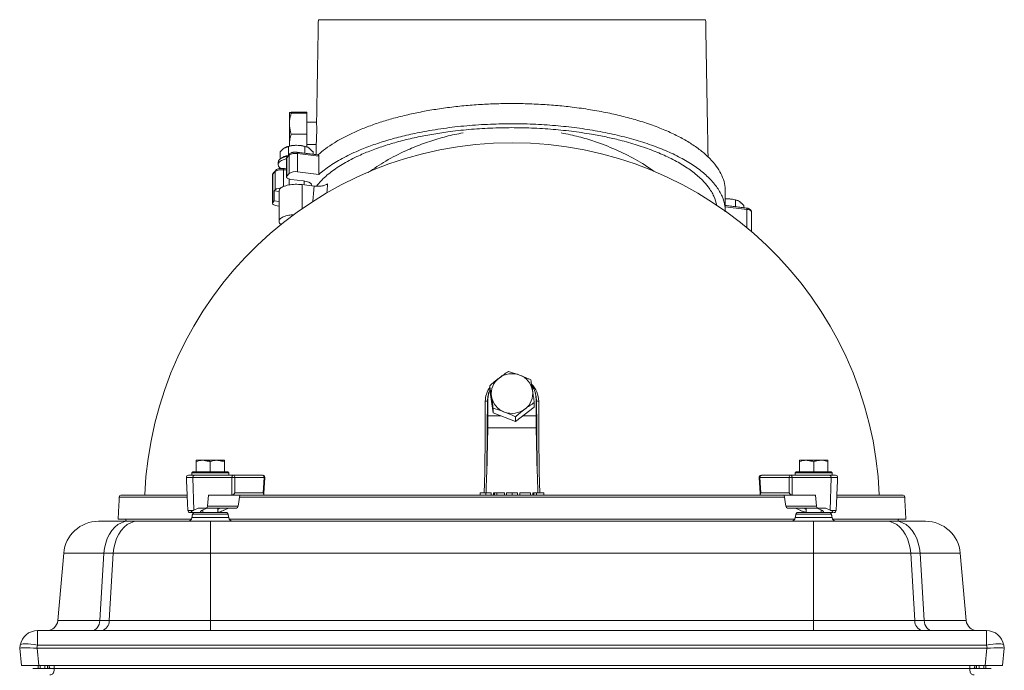
# Model space of a CAD drawing. Extents: x -2091 to -116, y 74 to 2498.
# Drawn here: x -1881 to -1431, y 2122 to 2419 of the extents above; entities that cross this region are included whole.
import ezdxf

# ---------------------------------------------------------------- set-up
doc = ezdxf.new("R2010")
doc.units = 0
doc.header["$LTSCALE"] = 5

msp = doc.modelspace()

# ---------------------------------------------------------------- linework, layer by layer
at = {"color": 7, "linetype": 'Continuous', "lineweight": 15}
for p, q in [((-1656.13, 2419.27), (-1744.63, 2419.27)), ((-1567.63, 2419.27), (-1656.13, 2419.27)), ((-1757.87, 2371.75), (-1757.87, 2376.77)), ((-1749.87, 2376.95), (-1757.02, 2376.95)), ((-1749.87, 2376.59), (-1757.02, 2376.59)), ((-1749.87, 2376.59), (-1749.87, 2376.95)), ((-1749.87, 2366.91), (-1749.87, 2376.59)), ((-1757.87, 2362.26), (-1757.87, 2371.75)), ((-1749.87, 2366.91), (-1757.02, 2366.91)), ((-1749.87, 2361.1), (-1749.87, 2366.91)), ((-1762.07, 2355.56), (-1762.07, 2358.84)), ((-1758.32, 2357.25), (-1758.32, 2361.32)), ((-1757.87, 2361.52), (-1757.87, 2362.26)), ((-1754.21, 2358.07), (-1754.21, 2349.75)), ((-1754.21, 2358.07), (-1744.45, 2356.85)), ((-1750.81, 2358.25), (-1750.81, 2361.32)), ((-1747.06, 2357.78), (-1747.06, 2358.84)), ((-1759.07, 2356.06), (-1757.99, 2357.33)), ((-1759.07, 2347.74), (-1759.07, 2356.06)), ((-1757.99, 2349.01), (-1757.99, 2357.33)), ((-1744.45, 2356.85), (-1744.45, 2348.54)), ((-1765.41, 2348.59), (-1764.32, 2349.87)), ((-1764.32, 2341.55), (-1764.32, 2349.87)), ((-1760.54, 2343.01), (-1760.54, 2350.61)), ((-1760.54, 2350.61), (-1759.22, 2350.44)), ((-1759.07, 2347.74), (-1757.99, 2349.01)), ((-1754.21, 2349.75), (-1744.45, 2348.54)), ((-1765.41, 2335.66), (-1765.41, 2348.59)), ((-1751.44, 2345.58), (-1757.14, 2346.29)), ((-1764.79, 2341.01), (-1764.32, 2341.55)), ((-1762.56, 2340.73), (-1764.79, 2341.01)), ((-1764.79, 2336.39), (-1764.79, 2341.01)), ((-1752.09, 2343.9), (-1746.56, 2343.21)), ((-1752.09, 2343.9), (-1752.09, 2332.88)), ((-1765.41, 2335.66), (-1764.79, 2336.39)), ((-1764.79, 2336.39), (-1762.56, 2336.11)), ((-1553.94, 2333.77), (-1553.94, 2336.85)), ((-1762.56, 2334.1), (-1763.48, 2334.21)), ((-1558.63, 2333.75), (-1548.78, 2332.52)), ((-1550.19, 2333.3), (-1550.19, 2334.36)), ((-1548.78, 2324.22), (-1548.78, 2332.52)), ((-1666.33, 2249.84), (-1666.33, 2251.97)), ((-1667.4, 2245.09), (-1667.13, 2245.99)), ((-1667.13, 2238.15), (-1667.13, 2245.99)), ((-1666.33, 2249.84), (-1664.72, 2239.48)), ((-1645.13, 2238.15), (-1645.13, 2245.99)), ((-1645.13, 2245.99), (-1644.86, 2245.09)), ((-1664.72, 2239.48), (-1664.72, 2241.61)), ((-1654.52, 2235.63), (-1645.93, 2242.14)), ((-1645.93, 2242.14), (-1645.93, 2244.26)), ((-1661.19, 2238.15), (-1667.13, 2238.15)), ((-1664.72, 2239.48), (-1654.52, 2235.63)), ((-1654.52, 2235.63), (-1654.52, 2237.75)), ((-1645.13, 2238.15), (-1651.2, 2238.15)), ((-1667.2, 2232.7), (-1667.7, 2211.78)), ((-1645.06, 2232.7), (-1667.2, 2232.7)), ((-1644.56, 2211.78), (-1645.06, 2232.7)), ((-1800.52, 2217.89), (-1797.27, 2217.89)), ((-1800.52, 2212.59), (-1800.52, 2217.31)), ((-1797.27, 2217.89), (-1790.77, 2217.89)), ((-1794.02, 2212.59), (-1794.02, 2217.31)), ((-1790.77, 2217.89), (-1787.52, 2217.89)), ((-1787.52, 2212.59), (-1787.52, 2217.31)), ((-1524.78, 2212.59), (-1524.78, 2217.31)), ((-1524.74, 2217.89), (-1521.45, 2217.89)), ((-1524.71, 2212.59), (-1524.71, 2217.31)), ((-1521.45, 2217.89), (-1514.95, 2217.89)), ((-1518.18, 2212.59), (-1518.18, 2217.31)), ((-1514.95, 2217.89), (-1511.74, 2217.89)), ((-1511.71, 2212.59), (-1511.71, 2217.31)), ((-1804.95, 2209.94), (-1801.97, 2209.94)), ((-1785.52, 2212.09), (-1802.52, 2212.09)), ((-1801.26, 2210.99), (-1802.52, 2210.99)), ((-1802.02, 2212.59), (-1786.02, 2212.59)), ((-1801.97, 2209.94), (-1784.17, 2209.94)), ((-1801.51, 2195.05), (-1801.97, 2209.94)), ((-1801.26, 2210.99), (-1783.46, 2210.99)), ((-1784.17, 2209.94), (-1784.17, 2201.99)), ((-1783.46, 2210.99), (-1770.1, 2210.99)), ((-1782.75, 2209.94), (-1782.76, 2202.94)), ((-1782.75, 2209.94), (-1769.4, 2209.94)), ((-1769.83, 2202.94), (-1769.4, 2209.94)), ((-1542.86, 2209.94), (-1529.5, 2209.94)), ((-1542.86, 2209.94), (-1542.43, 2202.94)), ((-1542.16, 2210.99), (-1528.8, 2210.99)), ((-1529.5, 2202.94), (-1529.5, 2209.94)), ((-1528.8, 2210.99), (-1511, 2210.99)), ((-1528.09, 2209.94), (-1528.09, 2201.99)), ((-1528.09, 2209.94), (-1510.29, 2209.94)), ((-1509.74, 2212.09), (-1526.74, 2212.09)), ((-1526.24, 2212.59), (-1510.24, 2212.59)), ((-1509.74, 2210.99), (-1510.99, 2210.99)), ((-1510.29, 2209.94), (-1510.75, 2195.05)), ((-1510.29, 2209.94), (-1507.31, 2209.94)), ((-1835.6, 2201.04), (-1804.56, 2201.04)), ((-1794.83, 2201.99), (-1795.24, 2196.83)), ((-1784.17, 2201.99), (-1794.83, 2201.99)), ((-1784.17, 2201.99), (-1784.14, 2201.99)), ((-1784.14, 2201.99), (-1769.86, 2201.99)), ((-1782.76, 2202.94), (-1769.83, 2202.94)), ((-1780.55, 2201.99), (-1781.28, 2196.83)), ((-1780.68, 2201.04), (-1531.58, 2201.04)), ((-1670.69, 2201.99), (-1670.69, 2202.99)), ((-1668.13, 2202.99), (-1668.13, 2201.99)), ((-1665.58, 2201.99), (-1665.58, 2202.99)), ((-1664.6, 2201.99), (-1664.6, 2202.99)), ((-1664.13, 2202.99), (-1664.6, 2202.99)), ((-1662.99, 2202.99), (-1664.13, 2202.99)), ((-1664.13, 2201.99), (-1664.13, 2202.99)), ((-1662.99, 2202.99), (-1662.99, 2201.99)), ((-1659.53, 2202.99), (-1662.99, 2202.99)), ((-1659.53, 2201.99), (-1659.53, 2202.99)), ((-1658.68, 2201.99), (-1658.68, 2202.99)), ((-1656.12, 2202.99), (-1656.12, 2201.99)), ((-1653.57, 2201.99), (-1653.57, 2202.99)), ((-1652.54, 2202.99), (-1652.54, 2201.99)), ((-1647.61, 2202.99), (-1652.54, 2202.99)), ((-1647.61, 2201.99), (-1647.61, 2202.99)), ((-1646.59, 2201.99), (-1646.59, 2202.99)), ((-1646.12, 2202.99), (-1646.59, 2202.99)), ((-1646.12, 2201.99), (-1646.12, 2202.99)), ((-1644.98, 2202.99), (-1646.12, 2202.99)), ((-1644.98, 2202.99), (-1644.98, 2201.99)), ((-1641.52, 2202.99), (-1644.98, 2202.99)), ((-1641.52, 2201.99), (-1641.52, 2202.99)), ((-1542.43, 2202.94), (-1529.5, 2202.94)), ((-1542.4, 2201.99), (-1528.12, 2201.99)), ((-1531.71, 2201.99), (-1530.98, 2196.83)), ((-1528.12, 2201.99), (-1528.09, 2201.99)), ((-1528.09, 2201.99), (-1517.43, 2201.99)), ((-1517.43, 2201.99), (-1517.02, 2196.83)), ((-1507.7, 2201.04), (-1476.66, 2201.04)), ((-1781.28, 2196.83), (-1795.24, 2196.83)), ((-1517.02, 2196.83), (-1530.98, 2196.83)), ((-1804.29, 2194.94), (-1801.73, 2194.94)), ((-1801.04, 2193.99), (-1802.62, 2193.99)), ((-1802.43, 2191.64), (-1785.6, 2191.64)), ((-1785.87, 2193.16), (-1802.16, 2193.16)), ((-1799.55, 2195.99), (-1801.51, 2195.05)), ((-1801.04, 2193.99), (-1786.85, 2193.99)), ((-1795.91, 2195.99), (-1799.55, 2195.99)), ((-1782, 2195.99), (-1795.91, 2195.99)), ((-1787.66, 2195.05), (-1785.65, 2195.99)), ((-1516.35, 2195.99), (-1530.26, 2195.99)), ((-1526.66, 2191.64), (-1509.83, 2191.64)), ((-1526.61, 2195.99), (-1524.6, 2195.05)), ((-1510.1, 2193.16), (-1526.39, 2193.16)), ((-1525.4, 2193.99), (-1511.22, 2193.99)), ((-1512.7, 2195.99), (-1516.35, 2195.99)), ((-1510.75, 2195.05), (-1512.7, 2195.99)), ((-1509.64, 2193.99), (-1511.22, 2193.99)), ((-1510.52, 2194.94), (-1507.97, 2194.94)), ((-1845.09, 2189.99), (-1831.34, 2189.99)), ((-1836.13, 2190.99), (-1802.67, 2190.99)), ((-1831.34, 2189.99), (-1827.07, 2189.99)), ((-1827.07, 2189.99), (-1793.86, 2189.99)), ((-1793.86, 2189.99), (-1518.4, 2189.99)), ((-1793.86, 2189.99), (-1793.86, 2175.38)), ((-1785.36, 2190.99), (-1526.9, 2190.99)), ((-1518.4, 2189.99), (-1485.19, 2189.99)), ((-1518.4, 2189.99), (-1518.4, 2175.38)), ((-1509.59, 2190.99), (-1476.13, 2190.99)), ((-1485.19, 2189.99), (-1480.92, 2189.99)), ((-1480.92, 2189.99), (-1467.17, 2189.99)), ((-1863.73, 2144.55), (-1861.03, 2175.38)), ((-1842.61, 2175.38), (-1861.03, 2175.38)), ((-1842.61, 2175.38), (-1844.52, 2144.55)), ((-1838.34, 2175.38), (-1842.61, 2175.38)), ((-1840.25, 2144.55), (-1838.34, 2175.38)), ((-1793.86, 2175.38), (-1838.34, 2175.38)), ((-1793.86, 2175.38), (-1793.86, 2144.55)), ((-1518.4, 2175.38), (-1793.86, 2175.38)), ((-1518.4, 2144.55), (-1518.4, 2175.38)), ((-1473.92, 2175.38), (-1518.4, 2175.38)), ((-1473.92, 2175.38), (-1472.01, 2144.55)), ((-1469.65, 2175.38), (-1473.92, 2175.38)), ((-1467.74, 2144.55), (-1469.65, 2175.38)), ((-1451.23, 2175.38), (-1469.65, 2175.38)), ((-1451.23, 2175.38), (-1448.53, 2144.55)), ((-1863.73, 2144.55), (-1844.52, 2144.55)), ((-1844.52, 2144.55), (-1840.25, 2144.55)), ((-1840.25, 2144.55), (-1793.86, 2144.55)), ((-1793.86, 2144.55), (-1793.86, 2139.99)), ((-1793.86, 2144.55), (-1518.4, 2144.55)), ((-1518.4, 2144.55), (-1518.4, 2139.99)), ((-1518.4, 2144.55), (-1472.01, 2144.55)), ((-1472.01, 2144.55), (-1467.74, 2144.55)), ((-1467.74, 2144.55), (-1448.53, 2144.55)), ((-1873.01, 2139.99), (-1873.01, 2133.38)), ((-1873.01, 2139.99), (-1439.25, 2139.99)), ((-1843.65, 2139.99), (-1843.59, 2139.99)), ((-1468.67, 2139.99), (-1468.61, 2139.99)), ((-1439.25, 2139.99), (-1439.25, 2133.38)), ((-1881.13, 2131.99), (-1880.88, 2133.38)), ((-1873.01, 2133.38), (-1873.25, 2131.99)), ((-1439.25, 2133.38), (-1873.01, 2133.38)), ((-1439.01, 2131.99), (-1439.25, 2133.38)), ((-1431.37, 2133.38), (-1431.13, 2131.99)), ((-1880.29, 2123.99), (-1881.13, 2131.99)), ((-1881.13, 2131.99), (-1881.13, 2131.99)), ((-1873.17, 2131.99), (-1872.33, 2123.99)), ((-1873.17, 2131.99), (-1439.09, 2131.99)), ((-1439.93, 2123.99), (-1439.09, 2131.99)), ((-1431.13, 2131.99), (-1431.97, 2123.99)), ((-1431.13, 2131.99), (-1431.13, 2131.99)), ((-1872.33, 2123.99), (-1880.29, 2123.99)), ((-1875.13, 2122.68), (-1865.34, 2122.68)), ((-1872.63, 2122.68), (-1872.63, 2123.99)), ((-1872.33, 2123.99), (-1439.93, 2123.99)), ((-1871.73, 2123.99), (-1871.73, 2122.68)), ((-1869.63, 2123.99), (-1869.63, 2122.68)), ((-1868.46, 2122.68), (-1868.46, 2123.99)), ((-1867.63, 2123.99), (-1867.63, 2122.68)), ((-1865.36, 2123.99), (-1865.36, 2122.72)), ((-1865.36, 2122.72), (-1446.9, 2122.72)), ((-1446.99, 2122.68), (-1437.13, 2122.68)), ((-1446.9, 2123.99), (-1446.9, 2122.72)), ((-1444.63, 2122.68), (-1444.63, 2123.99)), ((-1443.8, 2123.99), (-1443.8, 2122.68)), ((-1442.63, 2122.68), (-1442.63, 2123.99)), ((-1440.53, 2122.68), (-1440.53, 2123.99)), ((-1431.97, 2123.99), (-1439.93, 2123.99)), ((-1439.63, 2123.99), (-1439.63, 2122.68))]:
    msp.add_line(p, q, dxfattribs=at)
at = {"color": 7, "linetype": 'Continuous', "lineweight": 15, "flags": 128}
for points in [[(-1754.21, 2358.07), (-1754.21, 2358.24), (-1754.23, 2358.39), (-1754.26, 2358.52), (-1754.3, 2358.61), (-1754.35, 2358.67), (-1754.4, 2358.7)], [(-1758.64, 2356.87), (-1758.81, 2356.83), (-1760.25, 2356.43), (-1761.44, 2355.93), (-1762.33, 2355.34), (-1762.88, 2354.69), (-1763.06, 2354.02)], [(-1759.08, 2355.75), (-1760.25, 2355.42), (-1761.44, 2354.91), (-1762.33, 2354.32), (-1762.88, 2353.68), (-1763.06, 2353), (-1762.88, 2352.32), (-1762.33, 2351.68), (-1761.71, 2351.24)], [(-1759.22, 2355.7), (-1759.2, 2355.84), (-1759.07, 2356.06)], [(-1760.54, 2350.61), (-1760.55, 2350.78), (-1760.57, 2350.93), (-1760.6, 2351.06), (-1760.63, 2351.15), (-1760.68, 2351.21), (-1760.73, 2351.23)], [(-1765.55, 2348.24), (-1765.53, 2348.37), (-1765.41, 2348.59)], [(-1757.14, 2346.29), (-1757.68, 2346.38), (-1758.17, 2346.51), (-1758.57, 2346.68), (-1758.89, 2346.86), (-1759.1, 2347.07), (-1759.21, 2347.3), (-1759.2, 2347.52), (-1759.07, 2347.74)], [(-1747.67, 2343.35), (-1747.65, 2343.47), (-1747.76, 2344.02), (-1748.24, 2344.54), (-1749.05, 2344.99), (-1750.14, 2345.35), (-1751.44, 2345.58)], [(-1763.48, 2334.21), (-1764.02, 2334.3), (-1764.5, 2334.43), (-1764.91, 2334.59), (-1765.23, 2334.78), (-1765.44, 2334.99), (-1765.54, 2335.22), (-1765.53, 2335.44), (-1765.41, 2335.66)], [(-1558.64, 2337.36), (-1558.54, 2337.36), (-1557.7, 2337.38)], [(-1548.78, 2332.52), (-1548.79, 2332.7), (-1548.8, 2332.85), (-1548.83, 2332.98), (-1548.87, 2333.07), (-1548.92, 2333.13), (-1548.97, 2333.15)], [(-1548.78, 2332.52), (-1548.24, 2332.43), (-1547.76, 2332.3), (-1547.35, 2332.14), (-1547.03, 2331.95), (-1546.82, 2331.74), (-1546.72, 2331.52), (-1546.71, 2331.43)], [(-1667.4, 2245.09), (-1667.2, 2247.06), (-1666.94, 2248.11)], [(-1645.32, 2248.11), (-1645.06, 2247.06), (-1644.86, 2245.09)], [(-1668.79, 2202.99), (-1668.7, 2207.43), (-1668.6, 2212.85), (-1668.51, 2218.26), (-1668.44, 2223.64), (-1668.39, 2229), (-1668.35, 2234.31), (-1668.33, 2239.59), (-1668.32, 2244.82)], [(-1667.7, 2211.78), (-1667.63, 2216.01), (-1667.57, 2220.22), (-1667.51, 2224.42), (-1667.47, 2228.6), (-1667.44, 2232.76), (-1667.41, 2236.9), (-1667.4, 2241.01), (-1667.4, 2245.09)], [(-1644.86, 2245.09), (-1644.86, 2241.01), (-1644.85, 2236.9), (-1644.82, 2232.76), (-1644.79, 2228.6), (-1644.75, 2224.42), (-1644.69, 2220.22), (-1644.63, 2216.01), (-1644.56, 2211.78)], [(-1643.94, 2244.82), (-1643.93, 2239.59), (-1643.91, 2234.31), (-1643.87, 2229), (-1643.82, 2223.64), (-1643.75, 2218.26), (-1643.66, 2212.85), (-1643.56, 2207.43), (-1643.47, 2202.99)], [(-1769.4, 2209.94), (-1769.27, 2209.94), (-1769.18, 2209.93), (-1769.12, 2209.93), (-1769.1, 2209.93)], [(-1543.15, 2209.93), (-1543.14, 2209.93), (-1543.08, 2209.93), (-1542.99, 2209.94), (-1542.86, 2209.94)], [(-1842.61, 2175.38), (-1842.34, 2177.72), (-1841.83, 2179.98), (-1841.09, 2182.11), (-1840.13, 2184.06), (-1838.98, 2185.78), (-1837.67, 2187.25), (-1836.21, 2188.43), (-1834.65, 2189.29), (-1833.01, 2189.81), (-1831.34, 2189.99)], [(-1838.34, 2175.38), (-1838.07, 2177.72), (-1837.56, 2179.98), (-1836.82, 2182.11), (-1835.86, 2184.06), (-1834.71, 2185.78), (-1833.4, 2187.25), (-1831.94, 2188.43), (-1830.38, 2189.29), (-1828.74, 2189.81), (-1827.07, 2189.99)], [(-1485.19, 2189.99), (-1483.52, 2189.81), (-1481.88, 2189.29), (-1480.32, 2188.43), (-1478.86, 2187.25), (-1477.54, 2185.78), (-1476.4, 2184.06), (-1475.44, 2182.11), (-1474.7, 2179.98), (-1474.19, 2177.72), (-1473.92, 2175.38)], [(-1480.92, 2189.99), (-1479.25, 2189.81), (-1477.61, 2189.29), (-1476.05, 2188.43), (-1474.59, 2187.25), (-1473.28, 2185.78), (-1472.13, 2184.06), (-1471.17, 2182.11), (-1470.43, 2179.98), (-1469.92, 2177.72), (-1469.65, 2175.38)], [(-1848.04, 2139.99), (-1847.39, 2140.07), (-1846.76, 2140.33), (-1846.17, 2140.74), (-1845.65, 2141.3), (-1845.21, 2141.99), (-1844.87, 2142.78), (-1844.63, 2143.64), (-1844.52, 2144.55)], [(-1467.74, 2144.55), (-1467.63, 2143.64), (-1467.39, 2142.78), (-1467.05, 2141.99), (-1466.61, 2141.3), (-1466.09, 2140.74), (-1465.5, 2140.33), (-1464.87, 2140.07), (-1464.22, 2139.99)], [(-1873.01, 2133.38), (-1874.51, 2133.61), (-1875.97, 2133.78), (-1877.31, 2133.89), (-1878.5, 2133.92), (-1879.48, 2133.89), (-1880.22, 2133.78), (-1880.69, 2133.61), (-1880.88, 2133.38)], [(-1431.37, 2133.38), (-1431.57, 2133.61), (-1432.04, 2133.78), (-1432.78, 2133.89), (-1433.76, 2133.92), (-1434.95, 2133.89), (-1436.29, 2133.78), (-1437.74, 2133.61), (-1439.25, 2133.38)]]:
    msp.add_lwpolyline(points, dxfattribs=at)
at = {"color": 7, "linetype": 'Continuous', "lineweight": 15}
for centre, radius, start, end in [((-1656.13, 2194.99), 168, 2.39, 177.6078), ((-1754.8, 2348.47), 13.39, 88.9713, 108.6751), ((-1755.22, 2353.2), 4.97, 78.2248, 123.8422), ((-1754.32, 2348.47), 13.39, 71.3249, 91.0287), ((-1757.35, 2349.73), 7.51, 97.9253, 126.7566), ((-1758.26, 2356.07), 0.807, 140.007, 180.7156), ((-1757.18, 2357.34), 0.807, 140.1209, 180.7143), ((-1764.6, 2348.6), 0.807, 140.007, 180.7156), ((-1761.56, 2345.74), 4.97, 78.2248, 123.8422), ((-1763.52, 2349.88), 0.807, 140.1209, 180.7143), ((-1755.22, 2344.89), 4.97, 78.2248, 123.8422), ((-1761.78, 2337.9), 4.45, 87.3517, 124.822), ((-1557.46, 2323.99), 13.39, 71.3249, 91.0287), ((-1656.75, 2248.34), 8.88, 126.5548, 188.4457), ((-1656.13, 2247.58), 9.86, 69.2673, 126.8262), ((-1655.77, 2248.19), 9.16, 9.4498, 69.9912), ((-1657.04, 2244.79), 11.28, 145.4678, 179.8661), ((-1655.31, 2244.77), 11.37, 0.2456, 44.3624), ((-1655.32, 2245.96), 10.19, 0.1489, 35.1896), ((-1657.02, 2245.98), 10.11, 157.0638, 179.9486), ((-1656.49, 2248.54), 9.16, 189.4498, 249.9912), ((-1655.51, 2248.39), 8.88, 306.5548, 8.4457), ((-1668.15, 2245.96), 1.16, 261.7118, 310.9548), ((-1656.13, 2249.15), 9.86, 249.2673, 306.8262), ((-1644.11, 2245.96), 1.16, 229.0452, 278.2882), ((-1803.95, 2209.99), 1, 90, 182.5), ((-1801.07, 2210.1), 0.907, 101.9425, 189.9195), ((-1783.27, 2210.1), 0.907, 101.9425, 189.9195), ((-1783.46, 2223.38), 13.46, 266.9906, 273.0094), ((-1783.64, 2210.11), 0.893, 351.9672, 78.613), ((-1784.17, 2209.99), 1.41, 358.2302, 0.0002), ((-1770.28, 2210.11), 0.893, 351.9672, 78.613), ((-1770.81, 2209.99), 1.41, 358.2302, 0.0002), ((-1541.98, 2210.11), 0.893, 101.387, 188.0328), ((-1541.45, 2209.99), 1.41, 179.9998, 181.7698), ((-1528.62, 2210.11), 0.893, 101.387, 188.0328), ((-1528.09, 2209.99), 1.41, 179.9998, 181.7698), ((-1528.8, 2223.38), 13.46, 266.9906, 273.0094), ((-1528.99, 2210.1), 0.907, 350.0805, 78.0575), ((-1511.19, 2210.1), 0.907, 350.0805, 78.0575), ((-1508.31, 2209.99), 1, 357.5, 90), ((-1834.6, 2200.99), 1, 90, 177), ((-1477.66, 2200.99), 1, 3, 90), ((-1804.4, 2191.99), 2, 270, 350), ((-1803.29, 2194.99), 1, 182.5, 270), ((-1801.18, 2192.99), 1, 90, 170), ((-1786.85, 2192.99), 1, 10, 90), ((-1783.63, 2191.99), 2, 190, 270), ((-1528.63, 2191.99), 2, 270, 350), ((-1525.4, 2192.99), 1, 90, 170), ((-1511.08, 2192.99), 1, 10, 90), ((-1507.86, 2191.99), 2, 190, 270), ((-1508.97, 2194.99), 1, 270, 357.5), ((-1845.09, 2173.99), 16, 90, 175), ((-1467.17, 2173.99), 16, 5, 90), ((-1868.71, 2144.99), 5, 270, 355), ((-1844.66, 2144.28), 4.41, 283.969, 3.5551), ((-1467.6, 2144.28), 4.41, 176.4449, 256.031), ((-1443.55, 2144.99), 5, 185, 270), ((-1873.01, 2131.99), 8, 90, 170), ((-1439.25, 2131.99), 8, 10, 90), ((-1865.63, 2123.92), 2, 180, 218.1213), ((-1446.63, 2123.92), 2, 321.8787, 0)]:
    msp.add_arc(centre, radius, start, end, dxfattribs=at)
for centre, major_axis, ratio, start_param, end_param in [((-1668.88, 2232.2), (0.52, 20), 0.083474, 4.739693, 5.016519), ((-1643.38, 2232.2), (-0.52, 20), 0.083474, 1.266666, 1.543492), ((-1783.46, 2202.99), (0.915, 0.915), 0.439987, 3.55611, 5.083273), ((-1770.53, 2202.99), (-0.876, 0.932), 0.414796, 2.769759, 4.296922), ((-1541.72, 2202.99), (0.876, 0.932), 0.414796, 1.986263, 3.513426), ((-1528.8, 2202.99), (0.915, -0.915), 0.439987, 4.341505, 5.868668), ((-1795.94, 2196.99), (-0.062, 0.999), 0.706436, 3.098042, 4.513435), ((-1781.97, 2196.99), (0.062, 0.999), 0.706436, 3.185143, 4.600536), ((-1530.29, 2196.99), (-0.062, 0.999), 0.706436, 1.682649, 3.098042), ((-1516.31, 2196.99), (0.062, 0.999), 0.706436, 1.76975, 3.185143), ((-1794.7, 2195.1), (9.49, 2.36), 0.222411, 2.314421, 2.349244), ((-1794.02, 2195.32), (4.49, 1.12), 0.222413, 1.83937, 3.394839), ((-1794.02, 2195.32), (4.49, 1.12), 0.222413, 5.513574, 5.902071), ((-1794.27, 2195.1), (9.49, 2.36), 0.222411, 5.392081, 5.426905), ((-1517.99, 2195.1), (9.49, -2.36), 0.222411, 3.997873, 4.032697), ((-1518.24, 2195.32), (4.49, -1.12), 0.222413, 3.522707, 3.911204), ((-1518.24, 2195.32), (4.49, -1.12), 0.222413, 6.029939, 7.585407), ((-1517.56, 2195.1), (9.49, -2.36), 0.222411, 0.792349, 0.827172), ((-1873.06, 2131.71), (8.07, -0.28), 0.034211, 1.596147, 3.136785), ((-1876.09, 2160.57), (-3.16, 28.57), 0.278271, 3.101182, 3.110798), ((-1436.17, 2160.57), (3.16, 28.57), 0.278271, 3.172387, 3.182003), ((-1439.2, 2131.71), (8.07, 0.28), 0.034211, 0.004808, 1.545446)]:
    msp.add_ellipse(centre, major_axis=major_axis, ratio=ratio, start_param=start_param, end_param=end_param, dxfattribs=at)
for points in [[(-1744.63, 2419.27), (-1745.45, 2372.37)], [(-1566.53, 2356.53), (-1567.63, 2419.27)], [(-1745.45, 2372.37), (-1749.87, 2372.37)], [(-1758.32, 2361.32), (-1760.19, 2360.62)], [(-1759.09, 2361.16), (-1759.31, 2361.08)], [(-1755.14, 2358.74), (-1755.91, 2358.68)], [(-1744.69, 2357.49), (-1754.39, 2358.7)], [(-1749.82, 2361.08), (-1750.04, 2361.16)], [(-1749.87, 2362.17), (-1745.63, 2362.17)], [(-1747.06, 2358.84), (-1748.93, 2360.62)], [(-1745.63, 2362.17), (-1745.71, 2357.61)], [(-1763.06, 2354.02), (-1763.06, 2353)], [(-1761.85, 2355.75), (-1762.3, 2355.36)], [(-1759.22, 2355.7), (-1759.22, 2347.39)], [(-1757.8, 2357.86), (-1758.88, 2356.58)], [(-1764.13, 2350.4), (-1765.22, 2349.12)], [(-1761.47, 2351.28), (-1762.24, 2351.22)], [(-1759.22, 2351.05), (-1760.73, 2351.23)], [(-1765.55, 2348.24), (-1765.55, 2335.31)], [(-1757.96, 2346.45), (-1757.96, 2343.74)], [(-1751.16, 2343.78), (-1751.16, 2345.55)], [(-1762.56, 2340.99), (-1762.56, 2327.13)], [(-1746.56, 2343.21), (-1747.18, 2335.96)], [(-1740.38, 2344.3), (-1740.74, 2340.12)], [(-1558.63, 2331.46), (-1558.63, 2340.7)], [(-1552.95, 2336.6), (-1553.17, 2336.68)], [(-1550.19, 2334.36), (-1552.07, 2336.14)], [(-1548.97, 2333.15), (-1558.63, 2334.35)], [(-1546.71, 2322.47), (-1546.71, 2331.43)], [(-1666.69, 2248.94), (-1666.94, 2248.11)], [(-1645.32, 2248.11), (-1645.57, 2248.94)], [(-1794.02, 2217.31), (-1797.27, 2217.89)], [(-1787.52, 2217.31), (-1790.77, 2217.89)], [(-1524.71, 2217.31), (-1524.74, 2217.89)], [(-1518.18, 2217.31), (-1521.45, 2217.89)], [(-1804.95, 2209.94), (-1804.29, 2194.94)], [(-1802.02, 2212.59), (-1802.52, 2212.09)], [(-1802.52, 2212.09), (-1802.52, 2210.99)], [(-1785.52, 2212.09), (-1786.02, 2212.59)], [(-1785.52, 2210.99), (-1785.52, 2212.09)], [(-1769.58, 2202.25), (-1769.1, 2209.93)], [(-1543.15, 2209.93), (-1542.68, 2202.25)], [(-1526.24, 2212.59), (-1526.74, 2212.09)], [(-1526.74, 2212.09), (-1526.74, 2210.99)], [(-1509.74, 2212.09), (-1510.24, 2212.59)], [(-1509.74, 2210.99), (-1509.74, 2212.09)], [(-1507.97, 2194.94), (-1507.31, 2209.94)], [(-1835.6, 2201.04), (-1836.13, 2190.99)], [(-1476.13, 2190.99), (-1476.66, 2201.04)], [(-1802.16, 2193.16), (-1802.43, 2191.64)], [(-1797.42, 2195.21), (-1797.42, 2193.99)], [(-1790.62, 2193.99), (-1790.62, 2195.99)], [(-1785.6, 2191.64), (-1785.87, 2193.16)], [(-1526.39, 2193.16), (-1526.66, 2191.64)], [(-1521.64, 2195.99), (-1521.64, 2193.99)], [(-1514.84, 2193.99), (-1514.84, 2195.21)], [(-1509.83, 2191.64), (-1510.1, 2193.16)], [(-1509.33, 2193.99), (-1509.64, 2193.99)], [(-1832.44, 2189.99), (-1832.72, 2190.99)]]:
    msp.add_open_spline(points, degree=1, dxfattribs=at)
for points, knots in [([(-1558.7, 2340.7), (-1558.68, 2340.99), (-1558.56, 2342.51), (-1559.14, 2345.25), (-1560.49, 2348.86), (-1562.67, 2352.39), (-1565.6, 2355.83), (-1569.35, 2359.2), (-1573.82, 2362.4), (-1578.91, 2365.38), (-1584.61, 2368.15), (-1591.02, 2370.75), (-1597.88, 2373.05), (-1605.02, 2375.04), (-1612.41, 2376.73), (-1620.26, 2378.18), (-1628.24, 2379.31), (-1636.16, 2380.13), (-1644.03, 2380.68), (-1652.08, 2380.95), (-1660.04, 2380.95), (-1667.78, 2380.69), (-1675.32, 2380.2), (-1682.8, 2379.45), (-1690.09, 2378.47), (-1697.09, 2377.27), (-1703.83, 2375.85), (-1710.29, 2374.22), (-1716.5, 2372.37), (-1722.33, 2370.32), (-1727.8, 2368.06), (-1732.84, 2365.63), (-1737.4, 2363.03), (-1741.47, 2360.3), (-1743.72, 2358.39), (-1744.85, 2357.42)], [0, 0, 0, 0, 0.008222, 0.043426, 0.078631, 0.11285, 0.14707, 0.182334, 0.217597, 0.250912, 0.284226, 0.318648, 0.353068, 0.384182, 0.415293, 0.447456, 0.479618, 0.508498, 0.537378, 0.567175, 0.596973, 0.624638, 0.652304, 0.680769, 0.709234, 0.737038, 0.764842, 0.793385, 0.82193, 0.851034, 0.880139, 0.909985, 0.939832, 0.969827, 1, 1, 1, 1]), ([(-1757.02, 2376.95), (-1757.26, 2376.92), (-1757.74, 2376.86), (-1757.82, 2376.8), (-1757.87, 2376.77)], [0, 0, 0, 0, 0.495458, 1, 1, 1, 1]), ([(-1757.87, 2376.77), (-1757.87, 2376.76), (-1757.86, 2376.73), (-1757.67, 2376.67), (-1757.24, 2376.62), (-1757.02, 2376.59)], [0, 0, 0, 0, 0.0700918, 0.5307854, 1, 1, 1, 1]), ([(-1757.02, 2376.59), (-1757.36, 2375.39), (-1757.81, 2373.8), (-1757.86, 2372.16), (-1757.87, 2371.75)], [0, 0, 0, 0, 0.749689, 1, 1, 1, 1]), ([(-1757.87, 2371.75), (-1757.77, 2370.5), (-1757.64, 2368.86), (-1757.14, 2367.28), (-1757.02, 2366.91)], [0, 0, 0, 0, 0.765567, 1, 1, 1, 1]), ([(-1745.45, 2372.32), (-1745.45, 2372.32), (-1745.45, 2372.42), (-1745.44, 2372.08), (-1745.41, 2371.28), (-1745.38, 2369.97), (-1745.38, 2368.56), (-1745.39, 2367.64), (-1745.39, 2367.28)], [0, 0, 0, 0, 0.004792, 0.219463, 0.434133, 0.648954, 0.863759, 1, 1, 1, 1]), ([(-1744.45, 2348.54), (-1742.79, 2349.89), (-1739.45, 2352.59), (-1733.02, 2356.35), (-1726.24, 2359.55), (-1719.31, 2362.19), (-1712.53, 2364.35), (-1705.29, 2366.28), (-1696.97, 2368.08), (-1687.5, 2369.65), (-1676.91, 2370.86), (-1666.23, 2371.57), (-1655.62, 2371.77), (-1645.24, 2371.52), (-1635.06, 2370.83), (-1625.22, 2369.7), (-1615.81, 2368.18), (-1606.79, 2366.26), (-1598.3, 2363.96), (-1590.42, 2361.3), (-1583.14, 2358.28), (-1576.63, 2354.91), (-1570.96, 2351.23), (-1566.2, 2347.26), (-1562.49, 2343.02), (-1559.96, 2338.55), (-1558.7, 2334.68), (-1558.74, 2332.31), (-1558.76, 2331.46)], [0, 0, 0, 0, 0.042919, 0.085965, 0.128871, 0.161132, 0.193522, 0.225904, 0.258152, 0.298599, 0.339187, 0.379625, 0.41767, 0.455841, 0.493887, 0.531261, 0.56875, 0.606132, 0.644598, 0.683178, 0.721656, 0.762503, 0.803468, 0.844325, 0.888046, 0.931896, 0.975623, 1, 1, 1, 1]), ([(-1745.39, 2367.28), (-1745.41, 2366.71), (-1745.43, 2365.58), (-1745.51, 2364.06), (-1745.57, 2362.92), (-1745.62, 2362.28), (-1745.62, 2362.28), (-1745.62, 2362.29)], [0, 0, 0, 0, 0.2146, 0.429189, 0.644053, 0.858944, 1, 1, 1, 1]), ([(-1745.48, 2343.16), (-1744.82, 2343.98), (-1743.04, 2346.21), (-1738.97, 2349.71), (-1733.2, 2353.58), (-1726.88, 2356.85), (-1720.4, 2359.56), (-1714.05, 2361.79), (-1707.21, 2363.79), (-1700.12, 2365.49), (-1692.86, 2366.9), (-1684.88, 2368.13), (-1675.94, 2369.11), (-1666.1, 2369.79), (-1659.45, 2369.87), (-1656.13, 2369.92)], [0, 0, 0, 0, 0.055224, 0.150568, 0.246212, 0.341527, 0.412044, 0.482848, 0.553633, 0.624125, 0.689138, 0.754149, 0.836016, 0.918142, 1, 1, 1, 1]), ([(-1721.85, 2349.42), (-1719.21, 2351.22), (-1713.87, 2354.85), (-1705.56, 2359.08), (-1697.54, 2362.41), (-1690.05, 2364.87), (-1683.7, 2366.58), (-1679.8, 2367.28), (-1678.52, 2367.5)], [0, 0, 0, 0, 0.215397, 0.436534, 0.600592, 0.763232, 0.922496, 1, 1, 1, 1]), ([(-1656.13, 2369.92), (-1653.55, 2369.89), (-1647.67, 2369.83), (-1638.55, 2369.3), (-1628.93, 2368.34), (-1620.45, 2367.09), (-1613.11, 2365.69), (-1606.1, 2364.07), (-1598.81, 2362), (-1591.49, 2359.44), (-1584.7, 2356.53), (-1578.58, 2353.27), (-1573.26, 2349.69), (-1569.25, 2346.18), (-1566.05, 2342.48), (-1563.67, 2338.63), (-1562.94, 2335.78), (-1562.58, 2334.37)], [0, 0, 0, 0, 0.053308, 0.121662, 0.190235, 0.258599, 0.309193, 0.359789, 0.42798, 0.496363, 0.564571, 0.638614, 0.712874, 0.786936, 0.845016, 0.923624, 1, 1, 1, 1]), ([(-1633.73, 2367.51), (-1632.28, 2367.24), (-1628.28, 2366.51), (-1621.93, 2364.79), (-1613.82, 2362.1), (-1605.21, 2358.39), (-1597.27, 2354.18), (-1592.88, 2351.05), (-1591.13, 2349.81)], [0, 0, 0, 0, 0.08972, 0.247697, 0.406839, 0.626787, 0.851301, 1, 1, 1, 1]), ([(-1757.02, 2366.91), (-1757.26, 2366.16), (-1757.74, 2364.63), (-1757.82, 2363.05), (-1757.87, 2362.26)], [0, 0, 0, 0, 0.495458, 1, 1, 1, 1]), ([(-1760.19, 2360.62), (-1760.24, 2360.59), (-1760.87, 2360.16), (-1761.49, 2359.47), (-1762.07, 2358.84)], [0, 0, 0, 0, 0.0702148, 1, 1, 1, 1]), ([(-1754.56, 2361.86), (-1754.86, 2361.86), (-1756.13, 2361.83), (-1757.37, 2361.54), (-1758.32, 2361.32)], [0, 0, 0, 0, 0.235696, 1, 1, 1, 1]), ([(-1757.87, 2362.26), (-1757.87, 2362.15), (-1757.87, 2361.89), (-1757.83, 2361.63), (-1757.81, 2361.48)], [0, 0, 0, 0, 0.425903, 1, 1, 1, 1]), ([(-1755.91, 2358.68), (-1755.97, 2358.67), (-1756.16, 2358.66), (-1756.51, 2358.58), (-1756.95, 2358.45), (-1757.4, 2358.21), (-1757.7, 2358.02), (-1757.79, 2357.86), (-1757.8, 2357.85)], [0, 0, 0, 0, 0.083605, 0.232895, 0.478249, 0.723199, 0.988774, 1, 1, 1, 1]), ([(-1754.4, 2358.69), (-1754.49, 2358.7), (-1754.73, 2358.74), (-1754.98, 2358.74), (-1755.14, 2358.74)], [0, 0, 0, 0, 0.3799939, 1, 1, 1, 1]), ([(-1750.81, 2361.32), (-1751.08, 2361.39), (-1752.3, 2361.71), (-1753.57, 2361.79), (-1754.56, 2361.86)], [0, 0, 0, 0, 0.215894, 1, 1, 1, 1]), ([(-1748.93, 2360.62), (-1748.98, 2360.65), (-1749.61, 2361.06), (-1750.23, 2361.2), (-1750.81, 2361.32)], [0, 0, 0, 0, 0.070215, 1, 1, 1, 1]), ([(-1758.88, 2356.58), (-1758.98, 2356.44), (-1759.18, 2356.18), (-1759.19, 2355.85), (-1759.2, 2355.7)], [0, 0, 0, 0, 0.54452, 1, 1, 1, 1]), ([(-1744.69, 2357.48), (-1744.66, 2357.47), (-1744.59, 2357.46), (-1744.51, 2357.3), (-1744.46, 2357.09), (-1744.46, 2356.92), (-1744.45, 2356.85)], [0, 0, 0, 0, 0.230123, 0.521935, 0.812627, 1, 1, 1, 1]), ([(-1765.22, 2349.12), (-1765.32, 2348.98), (-1765.51, 2348.72), (-1765.53, 2348.39), (-1765.53, 2348.24)], [0, 0, 0, 0, 0.54452, 1, 1, 1, 1]), ([(-1762.24, 2351.22), (-1762.31, 2351.21), (-1762.5, 2351.2), (-1762.85, 2351.12), (-1763.29, 2350.99), (-1763.73, 2350.75), (-1764.03, 2350.56), (-1764.13, 2350.4), (-1764.13, 2350.39)], [0, 0, 0, 0, 0.083605, 0.232895, 0.478249, 0.723199, 0.988774, 1, 1, 1, 1]), ([(-1760.73, 2351.23), (-1760.82, 2351.24), (-1761.06, 2351.27), (-1761.31, 2351.28), (-1761.47, 2351.28)], [0, 0, 0, 0, 0.379854, 1, 1, 1, 1]), ([(-1762.47, 2340.98), (-1762.43, 2341.31), (-1762.35, 2342.03), (-1760.78, 2343.03), (-1758.3, 2343.78), (-1755.19, 2344.14), (-1753.12, 2343.98), (-1752.09, 2343.9)], [0, 0, 0, 0, 0.166882, 0.375161, 0.583441, 0.79172, 1, 1, 1, 1]), ([(-1746.56, 2343.21), (-1745.95, 2343.16), (-1744.72, 2343.07), (-1742.88, 2343.26), (-1741.29, 2343.67), (-1740.69, 2344.09), (-1740.38, 2344.3)], [0, 0, 0, 0, 0.250127, 0.500224, 0.750128, 1, 1, 1, 1]), ([(-1557.7, 2337.38), (-1558, 2337.39), (-1558.31, 2337.4), (-1558.62, 2337.35), (-1558.63, 2337.34)], [0, 0, 0, 0, 0.958309, 1, 1, 1, 1]), ([(-1553.94, 2336.85), (-1554.21, 2336.91), (-1555.43, 2337.23), (-1556.7, 2337.32), (-1557.7, 2337.38)], [0, 0, 0, 0, 0.215894, 1, 1, 1, 1]), ([(-1552.07, 2336.14), (-1552.11, 2336.17), (-1552.74, 2336.58), (-1553.37, 2336.72), (-1553.94, 2336.85)], [0, 0, 0, 0, 0.070215, 1, 1, 1, 1]), ([(-1546.73, 2331.43), (-1546.72, 2331.47), (-1546.68, 2331.7), (-1546.88, 2332.14), (-1547.26, 2332.56), (-1547.72, 2332.83), (-1548.18, 2333), (-1548.59, 2333.1), (-1548.86, 2333.13), (-1548.97, 2333.14)], [0, 0, 0, 0, 0.034786, 0.221676, 0.431963, 0.613443, 0.764818, 0.906857, 1, 1, 1, 1]), ([(-1761.49, 2325.64), (-1761.56, 2325.67), (-1762.29, 2326.02), (-1762.68, 2326.9), (-1762.39, 2328.1), (-1760.8, 2329.16), (-1758.47, 2329.91), (-1756.61, 2330.05), (-1755.78, 2330.12)], [0, 0, 0, 0, 0.021824, 0.2255008, 0.4291777, 0.6328546, 0.8365314, 1, 1, 1, 1]), ([(-1666.33, 2251.97), (-1665.63, 2252.57), (-1664.22, 2253.77), (-1662.77, 2254.9), (-1662.03, 2255.47)], [0, 0, 0, 0, 0.495458, 1, 1, 1, 1]), ([(-1662.03, 2255.47), (-1661.93, 2255.55), (-1661.16, 2256.13), (-1659.71, 2257.18), (-1658.4, 2258.04), (-1657.74, 2258.47)], [0, 0, 0, 0, 0.070092, 0.530785, 1, 1, 1, 1]), ([(-1657.74, 2258.47), (-1656.48, 2258.1), (-1654.79, 2257.6), (-1653.07, 2256.96), (-1652.64, 2256.8)], [0, 0, 0, 0, 0.749689, 1, 1, 1, 1]), ([(-1652.64, 2256.8), (-1651.31, 2256.27), (-1649.59, 2255.58), (-1647.93, 2254.81), (-1647.54, 2254.62)], [0, 0, 0, 0, 0.765567, 1, 1, 1, 1]), ([(-1647.54, 2254.62), (-1647.41, 2253.85), (-1647.14, 2252.3), (-1646.87, 2250.57), (-1646.73, 2249.7)], [0, 0, 0, 0, 0.495458, 1, 1, 1, 1]), ([(-1665.53, 2247.04), (-1665.55, 2247.16), (-1665.69, 2248.09), (-1665.96, 2249.79), (-1666.21, 2251.24), (-1666.33, 2251.97)], [0, 0, 0, 0, 0.0700918, 0.5307854, 1, 1, 1, 1]), ([(-1664.72, 2241.61), (-1664.85, 2242.52), (-1665.12, 2244.36), (-1665.39, 2246.14), (-1665.53, 2247.04)], [0, 0, 0, 0, 0.495458, 1, 1, 1, 1]), ([(-1646.73, 2249.7), (-1646.71, 2249.57), (-1646.57, 2248.64), (-1646.3, 2246.83), (-1646.05, 2245.12), (-1645.93, 2244.26)], [0, 0, 0, 0, 0.070092, 0.530785, 1, 1, 1, 1]), ([(-1659.62, 2239.93), (-1660.06, 2240.09), (-1661.78, 2240.73), (-1663.46, 2241.23), (-1664.72, 2241.61)], [0, 0, 0, 0, 0.250311, 1, 1, 1, 1]), ([(-1650.23, 2241.26), (-1650.33, 2241.18), (-1651.1, 2240.6), (-1652.55, 2239.44), (-1653.86, 2238.32), (-1654.52, 2237.75)], [0, 0, 0, 0, 0.070092, 0.530785, 1, 1, 1, 1]), ([(-1645.93, 2244.26), (-1646.63, 2243.8), (-1648.04, 2242.88), (-1649.49, 2241.8), (-1650.23, 2241.26)], [0, 0, 0, 0, 0.495458, 1, 1, 1, 1]), ([(-1654.52, 2237.75), (-1654.91, 2237.94), (-1656.57, 2238.71), (-1658.3, 2239.4), (-1659.62, 2239.93)], [0, 0, 0, 0, 0.234433, 1, 1, 1, 1]), ([(-1797.27, 2217.89), (-1797.34, 2217.89), (-1798.44, 2217.88), (-1799.52, 2217.58), (-1800.52, 2217.31)], [0, 0, 0, 0, 0.070215, 1, 1, 1, 1]), ([(-1800.52, 2217.31), (-1800.52, 2217.38), (-1800.52, 2217.72), (-1800.52, 2217.82), (-1800.52, 2217.89)], [0, 0, 0, 0, 0.215894, 1, 1, 1, 1]), ([(-1790.77, 2217.89), (-1790.84, 2217.89), (-1791.94, 2217.88), (-1793.02, 2217.58), (-1794.02, 2217.31)], [0, 0, 0, 0, 0.0702148, 1, 1, 1, 1]), ([(-1787.52, 2217.89), (-1787.52, 2217.82), (-1787.52, 2217.72), (-1787.52, 2217.38), (-1787.52, 2217.31)], [0, 0, 0, 0, 0.7841057, 1, 1, 1, 1]), ([(-1524.74, 2217.89), (-1524.74, 2217.89), (-1524.76, 2217.88), (-1524.77, 2217.58), (-1524.78, 2217.31)], [0, 0, 0, 0, 0.0702148, 1, 1, 1, 1]), ([(-1521.45, 2217.89), (-1521.52, 2217.89), (-1522.63, 2217.88), (-1523.71, 2217.58), (-1524.71, 2217.31)], [0, 0, 0, 0, 0.070215, 1, 1, 1, 1]), ([(-1514.95, 2217.89), (-1515.8, 2217.82), (-1516.9, 2217.72), (-1517.95, 2217.38), (-1518.18, 2217.31)], [0, 0, 0, 0, 0.784106, 1, 1, 1, 1]), ([(-1511.71, 2217.31), (-1512.53, 2217.54), (-1513.59, 2217.85), (-1514.69, 2217.88), (-1514.95, 2217.89)], [0, 0, 0, 0, 0.764304, 1, 1, 1, 1]), ([(-1511.74, 2217.89), (-1511.74, 2217.89), (-1511.73, 2217.88), (-1511.72, 2217.58), (-1511.71, 2217.31)], [0, 0, 0, 0, 0.0702148, 1, 1, 1, 1]), ([(-1803.95, 2210.99), (-1803.95, 2210.99), (-1804.01, 2210.99), (-1803.79, 2210.99), (-1803.13, 2210.99), (-1802, 2210.99), (-1801.26, 2210.99)], [0, 0, 0, 0, 0.00121, 0.26417, 0.521666, 1, 1, 1, 1]), ([(-1769.1, 2209.99), (-1769.12, 2210.12), (-1769.14, 2210.31), (-1769.27, 2210.56), (-1769.44, 2210.76), (-1769.72, 2210.92), (-1769.95, 2211), (-1770.08, 2210.98), (-1770.1, 2210.98)], [0, 0, 0, 0, 0.2530927, 0.3626397, 0.5459498, 0.7479675, 0.9701757, 1, 1, 1, 1]), ([(-1668, 2202.92), (-1667.99, 2203.28), (-1667.89, 2206.23), (-1667.79, 2209.18), (-1667.7, 2211.78)], [0, 0, 0, 0, 0.12001, 1, 1, 1, 1]), ([(-1644.56, 2211.78), (-1644.54, 2211.11), (-1644.46, 2208.18), (-1644.35, 2205.25), (-1644.26, 2202.99)], [0, 0, 0, 0, 0.227331, 1, 1, 1, 1]), ([(-1542.16, 2210.98), (-1542.27, 2210.97), (-1542.49, 2210.96), (-1542.8, 2210.78), (-1543, 2210.55), (-1543.13, 2210.27), (-1543.15, 2210.09), (-1543.16, 2209.99)], [0, 0, 0, 0, 0.206064, 0.433206, 0.648208, 0.803591, 1, 1, 1, 1]), ([(-1511, 2210.99), (-1510.26, 2210.99), (-1509.13, 2210.99), (-1508.47, 2210.99), (-1508.25, 2210.99), (-1508.31, 2210.99), (-1508.31, 2210.99)], [0, 0, 0, 0, 0.478334, 0.73583, 0.99879, 1, 1, 1, 1]), ([(-1834.52, 2201.99), (-1834.48, 2201.99), (-1834.41, 2201.99), (-1833.03, 2201.99), (-1830.67, 2201.99), (-1827.38, 2201.99), (-1823.24, 2201.99), (-1818.24, 2201.99), (-1812.21, 2201.99), (-1807.61, 2201.99), (-1804.8, 2201.99), (-1804.6, 2201.99)], [0, 0, 0, 0, 0.106581, 0.237714, 0.366146, 0.491661, 0.61407, 0.736477, 0.86199, 0.990421, 1, 1, 1, 1]), ([(-1769.68, 2201.99), (-1766.94, 2201.99), (-1761.02, 2201.99), (-1751.31, 2201.99), (-1740.7, 2201.99), (-1729.67, 2201.99), (-1718.28, 2201.99), (-1706.63, 2201.99), (-1694.79, 2201.99), (-1682.86, 2201.99), (-1670.92, 2201.99), (-1658.27, 2201.99), (-1645.03, 2201.99), (-1631.33, 2201.99), (-1618.07, 2201.99), (-1605.31, 2201.99), (-1593.02, 2201.99), (-1581.07, 2201.99), (-1569.32, 2201.99), (-1557.82, 2201.99), (-1548.84, 2201.99), (-1543.97, 2201.99), (-1542.58, 2201.99)], [0, 0, 0, 0, 0.042852, 0.09256, 0.142416, 0.192391, 0.242365, 0.292221, 0.34193, 0.391114, 0.439931, 0.488352, 0.545271, 0.601141, 0.65586, 0.709337, 0.76149, 0.813642, 0.867118, 0.921837, 0.977708, 1, 1, 1, 1]), ([(-1668.13, 2202.99), (-1668.46, 2202.99), (-1669.02, 2202.99), (-1669.68, 2202.99), (-1670.19, 2202.99), (-1670.63, 2202.99), (-1670.67, 2202.99), (-1670.69, 2202.99)], [0, 0, 0, 0, 0.178206, 0.297568, 0.41671, 0.618945, 1, 1, 1, 1]), ([(-1665.58, 2202.99), (-1665.6, 2202.99), (-1665.63, 2202.99), (-1666, 2202.99), (-1666.45, 2202.99), (-1667.02, 2202.99), (-1667.6, 2202.99), (-1667.98, 2202.99), (-1668.13, 2202.99)], [0, 0, 0, 0, 0.363367, 0.537067, 0.677664, 0.797067, 0.916231, 1, 1, 1, 1]), ([(-1656.12, 2202.99), (-1656.46, 2202.99), (-1657.01, 2202.99), (-1657.68, 2202.99), (-1658.19, 2202.99), (-1658.62, 2202.99), (-1658.66, 2202.99), (-1658.68, 2202.99)], [0, 0, 0, 0, 0.178206, 0.297568, 0.41671, 0.618945, 1, 1, 1, 1]), ([(-1653.57, 2202.99), (-1653.59, 2202.99), (-1653.62, 2202.99), (-1653.99, 2202.99), (-1654.44, 2202.99), (-1655.02, 2202.99), (-1655.59, 2202.99), (-1655.97, 2202.99), (-1656.12, 2202.99)], [0, 0, 0, 0, 0.363367, 0.537067, 0.677664, 0.797067, 0.916231, 1, 1, 1, 1]), ([(-1507.66, 2201.99), (-1506.8, 2201.99), (-1503.62, 2201.99), (-1498.83, 2201.99), (-1493.35, 2201.99), (-1488.68, 2201.99), (-1484.8, 2201.99), (-1481.76, 2201.99), (-1479.52, 2201.99), (-1478.18, 2201.99), (-1477.57, 2201.99), (-1477.72, 2201.99), (-1477.74, 2201.99)], [0, 0, 0, 0, 0.043193, 0.160312, 0.277711, 0.395105, 0.512224, 0.628998, 0.744539, 0.859215, 0.972964, 1, 1, 1, 1]), ([(-1802.62, 2193.99), (-1802.93, 2193.99), (-1803.3, 2193.99), (-1803.23, 2193.99), (-1803.22, 2193.99)], [0, 0, 0, 0, 0.811472, 1, 1, 1, 1]), ([(-1801.73, 2194.94), (-1802.06, 2194.77), (-1802.51, 2194.52), (-1802.79, 2194.23), (-1802.84, 2194.09), (-1802.78, 2194.02), (-1802.71, 2193.99), (-1802.64, 2193.99), (-1802.62, 2193.99)], [0, 0, 0, 0, 0.467289, 0.641142, 0.846318, 0.920303, 0.973858, 1, 1, 1, 1]), ([(-1790.62, 2194.05), (-1790.41, 2194.1), (-1789.8, 2194.24), (-1788.84, 2194.55), (-1788.21, 2194.81), (-1787.9, 2194.94)], [0, 0, 0, 0, 0.200987, 0.5992264, 1, 1, 1, 1]), ([(-1524.36, 2194.94), (-1523.93, 2194.76), (-1523.33, 2194.52), (-1522.39, 2194.23), (-1521.92, 2194.1), (-1521.66, 2194.06), (-1521.64, 2194.05)], [0, 0, 0, 0, 0.542626, 0.744508, 0.982762, 1, 1, 1, 1]), ([(-1509.64, 2193.99), (-1509.6, 2193.99), (-1509.5, 2194), (-1509.43, 2194.07), (-1509.46, 2194.24), (-1509.79, 2194.55), (-1510.28, 2194.81), (-1510.52, 2194.94)], [0, 0, 0, 0, 0.051395, 0.134664, 0.311806, 0.654812, 1, 1, 1, 1]), ([(-1479.85, 2189.99), (-1479.74, 2190.19), (-1479.57, 2190.51), (-1479.52, 2190.86), (-1479.5, 2190.99)], [0, 0, 0, 0, 0.642368, 1, 1, 1, 1]), ([(-1867.4, 2119.74), (-1867.07, 2119.78), (-1866.48, 2119.85), (-1865.88, 2120.28), (-1865.54, 2120.94), (-1865.39, 2121.79), (-1865.37, 2122.41), (-1865.36, 2122.72)], [0, 0, 0, 0, 0.242146, 0.438285, 0.635098, 0.817381, 1, 1, 1, 1]), ([(-1446.9, 2122.72), (-1446.89, 2122.4), (-1446.87, 2121.77), (-1446.71, 2120.92), (-1446.38, 2120.29), (-1445.85, 2119.9), (-1445.31, 2119.77), (-1444.95, 2119.74), (-1444.86, 2119.74)], [0, 0, 0, 0, 0.1879, 0.375925, 0.560459, 0.742287, 0.938713, 1, 1, 1, 1])]:
    msp.add_open_spline(points, degree=3, knots=knots, dxfattribs=at)

doc.saveas('drawing.dxf')
